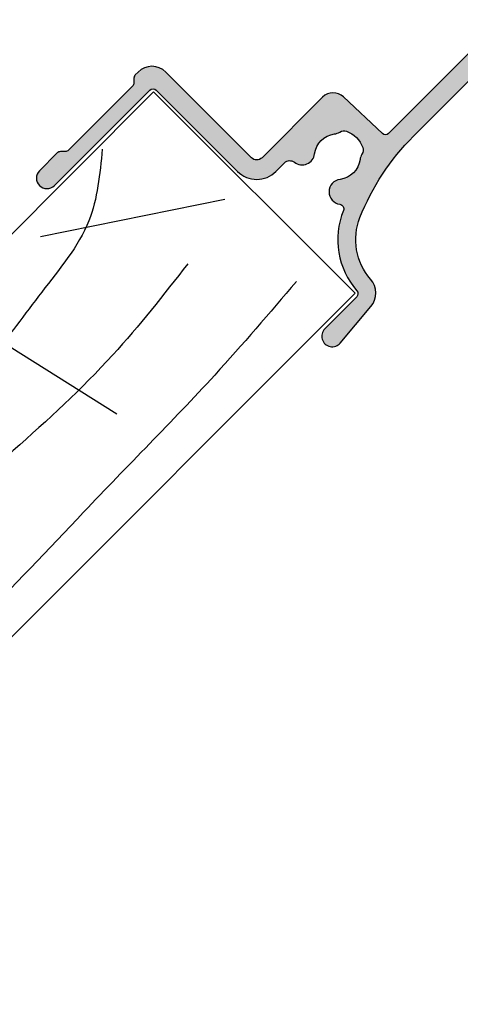
# Model space of a CAD drawing. Units: millimetres. Extents: x 0 to 354, y 0 to 482.
# Drawn here: x 126 to 155, y 348 to 413 of the extents above; entities that cross this region are included whole.
import ezdxf

# ---------------------------------------------------------------- set-up
doc = ezdxf.new("R2010")
doc.units = ezdxf.units.MM
for name, color, linetype in [('05145$0$APL Hatch', 253, 'Continuous'), ('05145$0$APL Joinery', 2, 'Continuous'), ('APL Border', 7, 'Continuous'), ('APL Joinery', 2, 'Continuous')]:
    doc.layers.add(name, color=color, linetype=linetype)

# ---------------------------------------------------------------- blocks, each defined once
blk = doc.blocks.new('19MMLINER', base_point=(110.739951507863, 355.7623510830485))
at = {"layer": 'APL Joinery', "color": 3}
for p, q in [((110.739951507863, 355.7623510830485), (177.7399515078631, 355.7623510830485)), ((110.739951507863, 336.7623510830484), (110.739951507863, 355.7623510830485)), ((177.7399515078631, 336.7623510830485), (177.7399515078631, 355.7623510830485)), ((160.7399515078631, 343.7623510830484), (170.7399515078631, 343.7623510830484)), ((160.7399515078631, 336.7623510830485), (160.7399515078631, 343.7623510830484)), ((170.7399515078631, 336.7623510830485), (170.7399515078631, 343.7623510830484)), ((110.739951507863, 336.7623510830484), (160.7399515078631, 336.7623510830485)), ((177.7399515078631, 336.7623510830485), (170.7399515078631, 336.7623510830485))]:
    blk.add_line(p, q, dxfattribs=at)
at = {"layer": 'APL Joinery', "color": 8}
for p, q in [((145.9131780783453, 339.6327166292613), (175.1069420828859, 352.7132887325449)), ((136.9304814615635, 338.5194764502585), (148.1588522325407, 350.7651184192899)), ((130.1934589989773, 339.0760965397599), (127.6670755755074, 350.2084983297885)), ((122.8950179978421, 338.2411664055077), (112.4454077587423, 345.190146322691))]:
    blk.add_line(p, q, dxfattribs=at)
for points, knots in [([(165.2821176582808, 355.2180791353014), (166.5726858318287, 354.7818781738363), (168.9083728440546, 353.9924360185927), (172.0610412556228, 352.0900882102074), (174.6875300120783, 349.5844033021437), (176.2507024700006, 347.6216106372748), (177.0719069678068, 346.5904677480291)], [0, 0, 0, 0, 4.077163776164723, 7.378903861023069, 10.95052549711435, 14.90356917242528, 14.90356917242528, 14.90356917242528, 14.90356917242528]), ([(112.962024863876, 352.4416363673449), (115.710435231041, 352.6547702152513), (122.6593903931888, 353.1936480954731), (133.0603500725692, 353.1446097782715), (143.9830780527489, 353.7000992866996), (152.8130144084047, 352.2948735856875), (159.402266048835, 349.3943549626645), (163.2730412780899, 346.7537889098188), (165.2352067994704, 345.1119730676722), (165.8529398578057, 344.5950931661851)], [0, 0, 0, 0, 8.267050822299995, 20.90203347130239, 31.18486054127779, 41.04700630219173, 47.37085711970707, 52.62972264650577, 55.04603969815228, 55.04603969815228, 55.04603969815228, 55.04603969815228]), ([(117.2336493875612, 346.4777841475926), (119.8422678032878, 346.8000537066384), (125.4981607755736, 347.4987845456142), (133.7781962604838, 347.1223878341504), (142.2036965073619, 346.5273623865884), (149.7800610034507, 345.0750496880203), (155.8214982068499, 341.4387446299347), (158.650253791137, 338.4840976402127), (159.9486415420667, 337.1279262265049)], [0, 0, 0, 0, 7.873644080568313, 17.07129258656329, 24.77081643184663, 33.27528257512341, 39.90117587444498, 45.52268627951728, 45.52268627951728, 45.52268627951728, 45.52268627951728]), ([(115.8770369925237, 337.0554560822224), (117.1487211363271, 338.1096881093439), (119.9161916569408, 340.4039339495252), (125.4540610404964, 340.8199775377686), (130.238054618822, 341.7249569545736), (134.1816997355666, 341.426500736041), (137.2886936906935, 340.6778211815541), (140.1492368439622, 340.581128745862), (142.5350224188241, 339.1458380938953), (143.2897884662015, 337.8009584142327), (143.6675039241498, 337.1279262265049)], [0, 0, 0, 0, 4.844139449286539, 10.54193621031332, 16.07410556410715, 19.51351901015936, 22.27929741151003, 25.6710732269026, 27.95241956603697, 30.23778869522836, 30.23778869522836, 30.23778869522836, 30.23778869522836])]:
    blk.add_open_spline(points, degree=3, knots=knots, dxfattribs=at)
blk = doc.blocks.new('05145')
at = {"layer": '05145$0$APL Hatch'}
h = blk.add_hatch(color=256, dxfattribs=at)
h.dxf.hatch_style = 1
edge = h.paths.add_edge_path()
edge.add_arc((33.4487890175893, 37.00086803582629), 16.00000000000003, 269.99999999999983, 293.3589461703227, ccw=False)
edge.add_line((33.44878901758924, 21.00086803582625), (27.49177792679732, 21.00487554927807))
edge.add_arc((27.4930577338653, 22.50487500330926), 1.499999999999996, 179.999999999998, 269.95111496501124, ccw=False)
edge.add_line((25.99305773386531, 22.50487500330931), (25.99305773386508, 39.70433597885248))
edge.add_arc((25.69305773386485, 39.7043359788525), 0.3000000000002245, 359.9999999999945, 449.9978646488229)
edge.add_line((25.69306891453747, 40.00433597864438), (22.79306891467705, 40.00444405847591))
edge.add_arc((22.79305773400493, 39.7044440586838), 0.3000000000004665, 89.9978646489186, 179.9999999999593)
edge.add_line((22.49305773400446, 39.70444405868401), (22.49305773400469, 37.95433225210062))
edge.add_arc((22.99305773400469, 37.95433225210062), 0.5, 180, 360)
edge.add_line((23.49305773400469, 37.95433225210062), (23.49305773400469, 38.70433225210062))
edge.add_line((23.49305773400469, 38.70433225210062), (24.99347395409726, 38.70433225210062))
edge.add_line((24.99347395409726, 38.70433225210062), (24.99334461372749, 33.20409417896966))
edge.add_line((24.99334461372749, 33.20409417896966), (23.493356669816, 33.20412945180559))
edge.add_line((23.493356669816, 33.20412945180559), (23.49337417544539, 33.94856160093767))
edge.add_arc((22.99337430651398, 33.95414120930267), 0.500030999999935, 359.3606503492309, 539.3606503486316)
edge.add_line((22.49337443758262, 33.9597208176729), (22.49333921842189, 32.70415562684983))
edge.add_arc((22.99333921822523, 32.70414160162796), 0.5000000000000464, 179.9983928279597, 269.9987275179651)
edge.add_line((22.99332811372464, 32.20414160175123), (24.4933260995297, 32.20410828829453))
edge.add_arc((24.49331904490558, 31.90410828837757), 0.2999999999999093, -0.0013473338738094753, 89.99865266603928, ccw=False)
edge.add_line((24.79331904482255, 31.9041012337539), (24.79308154186859, 21.50421677030799))
edge.add_arc((24.29308154200684, 21.50422852801446), 0.5000000000000006, 270.0000568956971, 359.99865266608487, ccw=False)
edge.add_line((24.29308203851546, 21.0042285280147), (5.245344613727446, 21.00420971258294))
edge.add_arc((5.245344613727448, 20.40420971258281), 0.6000000000001365, 90, 270)
edge.add_line((5.245344613727448, 19.80420971258267), (6.787292070472668, 19.80420971258267))
edge.add_arc((6.787292070472668, 19.50420971258271), 0.2999999999999545, 0, 90, ccw=False)
edge.add_line((7.087292070472622, 19.50420971258271), (7.087292070472852, 18.73425562935316))
edge.add_arc((7.287292070472648, 18.73425562935295), 0.1999999999997968, 179.9999999999389, 269.2596365460667)
edge.add_arc((7.294398851659536, 19.28420971258381), 0.750000000000826, 269.2596365460265, 308.4162019580864)
edge.add_arc((8.717398851659128, 17.50920971258324), 1.524999999999305, 51.175541307423714, 128.8676287969285, ccw=False)
edge.add_arc((10.13584255106468, 19.27185650692554), 0.737499999998156, 231.1755413074768, 258.8230001409355)
edge.add_arc((9.89596486730747, 18.05782811070345), 0.5000000000011564, 24.961814803926984, 78.82300014081659, ccw=False)
edge.add_arc((8.71739885165883, 17.50920971258246), 1.800000000000677, -24.989351704052524, 24.961814803942673, ccw=False)
edge.add_arc((9.895701059948593, 16.96002494773569), 0.5000000000005496, 281.289020871895, 335.0106482959123, ccw=False)
edge.add_arc((10.14039885165993, 15.73420971258164), 0.7500000000011262, 101.2890208719354, 128.4162019568967)
edge.add_arc((8.717398851659423, 17.50920971258302), 1.525000000000334, 231.4300145711192, 308.86762879752143, ccw=False)
edge.add_arc((7.294398851659771, 15.7342097125825), 0.7500000000001514, 50.97858772713372, 171.73834205372)
edge.add_arc((6.057371139215359, 15.91382719125571), 0.4999999999999986, 269.9999999999477, 351.73834205370974, ccw=False)
edge.add_line((6.057371139214902, 15.41382719125571), (0.9515993740493885, 15.41382719125571))
edge.add_arc((0.9515993740495057, 13.61382719125568), 1.800000000000034, 90.00000000000371, 129.0120975697948)
edge.add_line((-0.1814726638561606, 15.01245071347902), (-2.988593446851742, 12.7383075894027))
edge.add_arc((-3.932820145106374, 13.9038271912554), 1.499999999999905, 270.00000000000244, 309.0120975697942, ccw=False)
edge.add_line((-3.93282014510631, 12.40382719125549), (-7.519459674344735, 12.40382719125549))
edge.add_arc((-7.519459674344805, 12.70382719125546), 0.2999999999999634, 179.9016134810211, 270.00000000001324, ccw=False)
edge.add_line((-7.819459232044627, 12.70434234161102), (-7.811914023242442, 17.09832029127168))
edge.add_arc((-7.311914760409168, 17.09746170734554), 0.5000000000001757, 150.0149563155305, 179.9016134809967, ccw=False)
edge.add_line((-7.744992706785486, 17.34734866651437), (-6.423542180317971, 19.63754853186223))
edge.add_arc((-6.683388948144009, 19.78748070736327), 0.3000000000001888, 330.0149563155971, 404.9957430693815)
edge.add_line((-6.471241153503077, 19.99959698026354), (-7.416857221928202, 20.94535357286558))
edge.add_arc((-7.55828908502215, 20.80394272426458), 0.2000000000006992, 44.99574306954835, 90.00000000004705)
edge.add_line((-7.558289085022314, 21.00394272426528), (-8.705723886047926, 21.00394272426528))
edge.add_arc((-8.705723886047913, 20.70394272426534), 0.2999999999999367, 90.00000000000205, 179.8923035878352)
edge.add_line((-9.005723356081452, 20.70450662102875), (-9.005723356081452, -14.49930841477086))
edge.add_arc((-8.505723356081443, -14.49930841477085), 0.5000000000000071, 180.0000000000008, 269.9999999999992)
edge.add_line((-8.505723356081452, -14.99930841477086), (-0.5021165195061226, -14.99930841477108))
edge.add_arc((-0.5021165195060866, -14.49930841477106), 0.5000000000000249, 269.9999999999958, 360.0088070390003)
edge.add_line((-0.0021165254128928, -14.49923155885741), (-0.0021165254128928, -14.09930841477094))
edge.add_arc((-0.3021165254128828, -14.09930841477097), 0.29999999999999, 6.7852e-12, 90.00000000000406)
edge.add_line((-0.3021165254129041, -13.79930841477098), (-2.500675251981155, -13.79930841477087))
edge.add_arc((-2.500675251981315, -13.2993084147706), 0.5000000000002683, 149.1456693041112, 270.00000000001836, ccw=False)
edge.add_arc((-5.50533413445018, -11.50430841477085), 2.999999999999468, 329.1456693040925, 402.9299820549493)
edge.add_arc((-3.730334134446828, -10.08130841476871), 0.7500000000019316, 55.80025604857201, 218.4162019558415)
edge.add_arc((-5.505334134449839, -11.50430841476932), 1.525000000000973, -38.867628798005114, 38.867628798005114, ccw=False)
edge.add_arc((-3.730334134451585, -12.92730841477145), 0.7499999999991517, 141.5837980438413, 183.3020645288175)
edge.add_arc((-4.978258811664903, -12.99930841477102), 0.5000000000000087, -90.00000000000023, 3.3020645289846016, ccw=False)
edge.add_line((-4.978258811664906, -13.49930841477103), (-6.268019498233931, -13.49930841477103))
edge.add_arc((-6.268019498234616, -13.19930841477012), 0.300000000000912, 164.5403138974581, 270.0000000001308, ccw=False)
edge.add_arc((-7.267980928796055, -12.92275211417835), 0.737500000002696, 344.540313897324, 398.8244586925343)
edge.add_arc((-5.505334134448287, -11.50430841476946), 1.525000000001114, 141.1755413074601, 218.8244586925399, ccw=False)
edge.add_arc((-7.267980928793112, -10.08586471536262), 0.7374999999991142, 321.1755413074467, 454.1006772030272)
edge.add_arc((-7.356473605251315, -8.851532792332584), 0.499999999999988, 179.9016134810097, 274.10067720300964, ccw=False)
edge.add_line((-7.8564728680844, -8.850674208406552), (-7.822721855773314, 10.80434234161138))
edge.add_arc((-7.522722298073416, 10.80382719125573), 0.3000000000000393, 89.99999999999062, 179.9016134810032, ccw=False)
edge.add_line((-7.522722298073366, 11.10382719125577), (-3.932820145105741, 11.10382719125577))
edge.add_arc((-3.932820145105739, 13.90382719125571), 2.79999999999994, 269.9999999999999, 309.0120975697949)
edge.add_line((-2.170263641696996, 11.7281906011306), (0.5077210743817578, 13.89771624653352))
edge.add_arc((0.8224633071333101, 13.5092097125826), 0.4999999999999929, 90.0000000000012, 129.0120975697933, ccw=False)
edge.add_line((0.8224633071332991, 14.00920971258259), (10.81188711236386, 14.00920971258259))
edge.add_arc((10.81188711236339, 15.00920971258346), 1.000000000000865, 270.0000000000269, 358.4999999999749)
edge.add_line((11.8115444373398, 14.98303276427513), (11.92752284159727, 19.41206933460538))
edge.add_arc((12.22742003908986, 19.4042162501133), 0.2999999999999146, 90.00007041192731, 178.5000000000521, ccw=False)
edge.add_line((12.22741967041387, 19.70421625011298), (34.48331311430187, 19.70424360082874))
edge.add_arc((34.48331348297786, 19.40424360082921), 0.2999999999997583, 1.7227918241069915, 90.00007041192629, ccw=False)
edge.add_line((34.78317787698646, 19.41326275853411), (34.89047954592801, 15.84575113656755))
edge.add_arc((35.89002752595753, 15.87581499558459), 1.00000000000005, 181.7227918241457, 270.0000000000012)
edge.add_line((35.89002752595756, 14.87581499558454), (41.59464996597038, 14.87581499558453))
edge.add_arc((41.59464996597039, 14.37581499558453), 0.5000000000000089, -1.483418537873149e-05, 90.0000000000008, ccw=False)
edge.add_line((42.09464996597038, 14.37581486613184), (42.09464787515984, 6.300244423458515))
edge.add_arc((43.3946478751602, 6.300244423458061), 1.300000000000366, 179.99999999998, 269.9986526660947)
edge.add_line((43.3946173051236, 5.000244423817129), (43.67027367047857, 5.000237941644662))
edge.add_arc((43.67028072510276, 5.300237941561555), 0.2999999999998383, 269.9986526660258, 314.9986526660399)
edge.add_line((43.8824077710274, 5.088100918891804), (44.1066771133392, 5.312359713879493))
edge.add_arc((44.31880415926431, 5.10022269120941), 0.3000000000004002, 89.9986526660706, 134.9986526660574, ccw=False)
edge.add_line((44.31881121388827, 5.400222691126863), (50.37028607479127, 5.400080388196138))
edge.add_arc((50.37027902016758, 5.100080388280105), 0.2999999999989794, 44.998652665971804, 89.99865266612079, ccw=False)
edge.add_line((50.58241604283697, 5.312207434203891), (50.80667483782444, 5.087938091891865))
edge.add_arc((51.01881186049438, 5.300065137817746), 0.3000000000008474, 224.9986526661807, 269.9986526660597)
edge.add_line((51.01880480587037, 5.000065137899845), (52.69453773669583, 5.000025732347729))
edge.add_arc((52.69455419748446, 5.70002573215428), 0.7000000000000917, 269.99865266612, 449.9986526661014)
edge.add_line((52.69457065827332, 6.40002573196083), (43.69456914749552, 6.400237370713546))
edge.add_arc((43.69457620211991, 6.700237370630698), 0.3000000000000976, 179.9995141355308, 269.99865266598783, ccw=False)
edge.add_line((43.39457620213059, 6.70023991461111), (43.39464129036995, 14.3757997317039))
edge.add_arc((41.59464129043471, 14.37581499558454), 1.799999999999956, 359.9995141355891, 450.0000000000045)
edge.add_line((41.59464129043457, 16.17581499558449), (40.77576720381515, 16.17581499558449))
edge.add_arc((40.77576720379293, 16.67581499560445), 0.5000000000199556, 186.9783624891396, 270.00000000254687, ccw=False)
edge.add_arc((39.44817715662905, 16.51331632839365), 0.8374980935016333, 6.978362486539483, 127.9675703850737)
edge.add_arc((37.99472816565572, 18.37581499558559), 1.525003812244713, 232.0323734218125, 307.9676433431983, ccw=False)
edge.add_arc((36.54127872304155, 16.51331667988896), 0.837498094253628, 52.03235993463867, 78.02775956795914)
edge.add_arc((36.81872630196774, 17.82172168004289), 0.4999998696625088, 205.2282680257639, 258.0277595679219, ccw=False)
edge.add_arc((37.99472816565515, 18.37581499558508), 1.799999787248966, 154.7717541604424, 205.2282680257769, ccw=False)
edge.add_arc((36.81872620531599, 18.92990780019952), 0.5000000000001253, 101.97224043206188, 154.7717541604493, ccw=False)
edge.add_arc((36.54127859934916, 20.23831292786141), 0.8374980942596867, 281.9722404322208, 307.967640065395)
edge.add_arc((37.99472816565587, 18.37581499558544), 1.525003586063397, 52.03234644718998, 127.9676391043358, ccw=False)
edge.add_arc((39.44817803467323, 20.23831269067136), 0.8374980935015052, 232.0323599344519, 396.9590761536963)
edge.add_arc((40.35711312643594, 20.92222709443978), 0.3000000000000221, 113.01607754445439, 216.9590761536936, ccw=False)
edge.add_arc((38.20667135841598, 25.98440056068483), 5.2, 293.0160775444553, 355.998397988187)
edge.add_arc((43.69326290540371, 25.60058654775321), 0.2999999999999929, 89.99999999998778, 175.9983979881851, ccw=False)
edge.add_line((43.69326290540377, 25.9005865477532), (46.69484761704715, 25.90058654775275))
edge.add_arc((46.69484761704989, 26.6005865477533), 0.7000000000005571, 269.9999999997755, 455.0148164794512)
edge.add_line((46.63365827054944, 27.29790703639223), (43.47237701701264, 27.0205069927238))
edge.add_arc((43.59475571000795, 25.62586601544659), 1.399999999999986, 95.01481647922554, 176.1930297561148)
edge.add_arc((38.20667135841594, 25.98440056068477), 4.000000000000005, 293.3589461703232, 356.19302975611504, ccw=False)
at = {"layer": '05145$0$APL Joinery', "ltscale": 0.2}
blk.add_lwpolyline([(12.22741967041387, 19.70421625011298), (34.48331311430187, 19.70424360082874, -0.4054342643737149), (34.78317787698646, 19.41326275853411), (34.89047954592801, 15.84575113656755, 0.4054339066420563), (35.89002752595756, 14.87581499558454), (41.59464996597038, 14.87581499558453, -0.4142136382047305), (42.09464996597038, 14.37581486613184), (42.09464787515984, 6.300244423458515, 0.4142066748850308), (43.3946173051236, 5.000244423817129), (43.67027367047857, 5.000237941644662, 0.1989123673797219), (43.8824077710274, 5.088100918891804), (44.1066771133392, 5.312359713879493, -0.1989123673795982), (44.31881121388827, 5.400222691126863), (50.37028607479127, 5.400080388196138, -0.198912367380334), (50.58241604283697, 5.312207434203891), (50.80667483782444, 5.087938091891865, 0.1989123673791093), (51.01880480587037, 5.000065137899845), (52.69453773669583, 5.000025732347729, 0.9999999999998372), (52.69457065827332, 6.40002573196083), (43.69456914749552, 6.400237370713546, -0.4142091585898395), (43.39457620213059, 6.70023991461111), (43.39464129036995, 14.3757997317039, 0.4142160460903726), (41.59464129043457, 16.17581499558449), (40.77576720381515, 16.17581499558449, -0.3789740757970978), (40.2794711516181, 16.61506774368607, 0.5831196604895758), (38.93293546566642, 17.17356556657032, -0.3440117194491504), (37.05652121742882, 17.17356529204657, 0.1139152748891884), (36.71500745001871, 17.33259769840541, -0.234545541880986), (36.36641798208851, 17.60860890841585, -0.2237854059872082), (36.36641768500912, 19.14302045223579, -0.234545644012113), (36.71500732633016, 19.41903190933957, 0.1139152748885418), (37.05652109374055, 19.57806431569933, -0.3440118303927639), (38.93293554074652, 19.57806407910838, 0.8764109366287316), (40.11739357957547, 20.74185376256108, -0.4874247452106897), (40.23981630272576, 21.19834564714407, 0.2819458926179054), (43.39399427556802, 25.62152185754949, -0.3939024009206729), (43.69326290540377, 25.9005865477532), (46.69484761704715, 25.90058654775275, 1.044748832516531), (46.63365827054944, 27.29790703639223), (43.47237701701264, 27.0205069927238, 0.3698031657837635), (42.19784495218781, 25.7188194160639, -0.2812477977078726), (39.79263213869152, 22.31224473563762, -0.1022770344967366), (33.44878901758924, 21.00086803582625), (27.49177792679732, 21.00487554927807, -0.4139636865416875)], format="xyb", dxfattribs=at)

msp = doc.modelspace()

# ---------------------------------------------------------------- block references
at = {"layer": 'APL Border', "rotation": 225.0013473339246}
msp.add_blockref('05145', (160.5497110588436, 443.9962091986711), dxfattribs=at)
at = {"layer": 'APL Joinery', "rotation": 225}
msp.add_blockref('19MMLINER', (147.8665694619838, 395.031537670351), dxfattribs=at)

doc.saveas('drawing.dxf')
